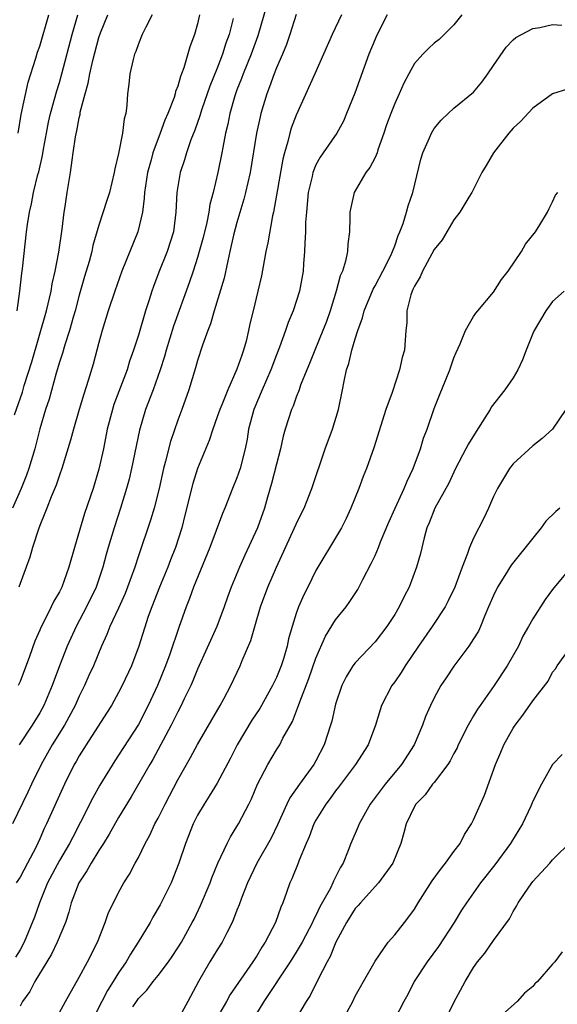
# Model space of a CAD drawing. Units: inches. Extents: x 2532000 to 2535000, y 1548000 to 1551000.
# Drawn here: x 2533305 to 2533359, y 1548369 to 1548469 of the extents above; entities that cross this region are included whole.
import ezdxf

# ---------------------------------------------------------------- set-up
doc = ezdxf.new("R2010")
doc.units = ezdxf.units.IN
doc.header["$MEASUREMENT"] = 0
doc.layers.add('LD25321548_2ft', color=43, linetype='Continuous')

msp = doc.modelspace()

# ---------------------------------------------------------------- linework, layer by layer
at = {"layer": 'LD25321548_2ft'}
for points, elevation in [([(2533330.012, 1548470.012), (2533329.125, 1548466.875), (2533328.453, 1548465), (2533327.634, 1548463), (2533327.47, 1548462.53), (2533327, 1548461.39), (2533326.784, 1548460.784), (2533326.275, 1548459), (2533326.076, 1548457.924), (2533325.844, 1548457), (2533325.551, 1548455.552), (2533325.461, 1548455), (2533325.051, 1548453), (2533324.582, 1548451), (2533324.247, 1548449.753), (2533324.143, 1548449), (2533323.931, 1548447.93), (2533323.559, 1548446.441), (2533323.179, 1548445), (2533323, 1548444.394), (2533322.552, 1548443), (2533322.161, 1548441.839), (2533320.551, 1548437.449), (2533319.808, 1548435), (2533319.644, 1548434.356), (2533319.21, 1548433), (2533318.493, 1548431), (2533317.733, 1548429), (2533317.116, 1548426.885), (2533316.304, 1548423), (2533316.057, 1548421.943), (2533315.812, 1548421), (2533315.204, 1548419), (2533314.533, 1548417), (2533313.927, 1548415), (2533313.721, 1548414.279), (2533313.392, 1548413), (2533312.724, 1548411), (2533311.757, 1548409), (2533310.688, 1548407), (2533309.781, 1548405), (2533308.992, 1548403), (2533308.259, 1548401), (2533307.414, 1548399), (2533307, 1548398.255), (2533306.218, 1548397), (2533304.913, 1548395)], 7908), ([(2533333, 1548469.014), (2533332.358, 1548467), (2533332.01, 1548465.99), (2533331.603, 1548465), (2533331, 1548463.609), (2533330.763, 1548463), (2533330.314, 1548461.686), (2533330.036, 1548461), (2533329.429, 1548459), (2533329.337, 1548458.662), (2533328.986, 1548457), (2533328.329, 1548453), (2533327.878, 1548451), (2533327.702, 1548450.299), (2533327, 1548447.931), (2533326.661, 1548446.66), (2533326.289, 1548445), (2533326.058, 1548444.058), (2533325.699, 1548442.301), (2533324.685, 1548439), (2533324.323, 1548437.678), (2533324.036, 1548437), (2533323.504, 1548435.504), (2533323, 1548433.966), (2533322.793, 1548433.207), (2533322.123, 1548431), (2533321.41, 1548429), (2533321, 1548427.903), (2533320.257, 1548425.743), (2533319.751, 1548423.751), (2533319.542, 1548423), (2533319.108, 1548421), (2533318.617, 1548419), (2533318.24, 1548417.761), (2533317, 1548414.164), (2533316.627, 1548413), (2533315.916, 1548411), (2533315.655, 1548410.346), (2533315, 1548408.872), (2533314.123, 1548407), (2533313.817, 1548406.183), (2533313.266, 1548405), (2533312.439, 1548403), (2533311.982, 1548402.017), (2533311.535, 1548401), (2533311, 1548399.929), (2533310.596, 1548399), (2533309.506, 1548397), (2533308.251, 1548395), (2533307.129, 1548393), (2533306.165, 1548391), (2533305.801, 1548390.199), (2533304.232, 1548387)], 7910), ([(2533318.394, 1548469), (2533317.75, 1548467.75), (2533317.388, 1548467), (2533317, 1548466.038), (2533316.733, 1548465.267), (2533316.622, 1548465), (2533316.47, 1548464.47), (2533316.131, 1548463), (2533316.028, 1548461.972), (2533315.891, 1548461), (2533315.837, 1548459.837), (2533315.72, 1548459), (2533315.546, 1548458.454), (2533315.401, 1548457), (2533315, 1548454.95), (2533314.61, 1548453.39), (2533314.554, 1548453), (2533314.065, 1548451), (2533313.816, 1548450.184), (2533313, 1548447.689), (2533312.396, 1548445.604), (2533312.276, 1548445), (2533312.001, 1548444.001), (2533311.525, 1548442.475), (2533311, 1548440.589), (2533310.608, 1548439), (2533310.435, 1548438.435), (2533310.033, 1548437), (2533309.537, 1548435.537), (2533309.299, 1548434.701), (2533309, 1548433.799), (2533308.67, 1548432.67), (2533307.945, 1548430.055), (2533307.594, 1548429), (2533307, 1548427.037), (2533306.488, 1548425), (2533305.903, 1548423), (2533305.665, 1548422.335), (2533305.115, 1548421), (2533304.243, 1548419)], 7902), ([(2533304.435, 1548428.435), (2533305.241, 1548430.759), (2533305.436, 1548431.437), (2533306.194, 1548433.806), (2533307.7, 1548439), (2533308.151, 1548441), (2533308.271, 1548441.729), (2533308.555, 1548443), (2533308.926, 1548444.926), (2533309.262, 1548447.262), (2533309.464, 1548449), (2533309.573, 1548449.573), (2533309.783, 1548451), (2533310.115, 1548453), (2533310.272, 1548454.273), (2533310.4, 1548455), (2533310.636, 1548456.635), (2533310.768, 1548457.232), (2533311, 1548458.558), (2533311.092, 1548458.908), (2533311.114, 1548459.114), (2533311.592, 1548461), (2533311.916, 1548462.084), (2533312.064, 1548463), (2533312.378, 1548464.378), (2533313, 1548466.712), (2533313.16, 1548467.16), (2533313.9, 1548469)], 7900), ([(2533342.243, 1548469), (2533341.142, 1548466.858), (2533341, 1548466.523), (2533340.388, 1548465), (2533338.944, 1548461.056), (2533338.124, 1548459), (2533337.789, 1548458.211), (2533337.125, 1548457), (2533335.738, 1548455), (2533335.427, 1548454.573), (2533335, 1548453.775), (2533334.693, 1548453), (2533334.617, 1548452.617), (2533334.23, 1548451), (2533334.038, 1548449), (2533333.963, 1548447.964), (2533333.955, 1548447), (2533333.867, 1548445.867), (2533333.864, 1548445), (2533333.748, 1548443.748), (2533333.699, 1548443), (2533333.349, 1548441), (2533332.699, 1548439), (2533332.179, 1548437.821), (2533331.912, 1548437), (2533331.306, 1548435.306), (2533331, 1548434.548), (2533330.419, 1548433), (2533329.544, 1548431), (2533328.707, 1548429), (2533328.177, 1548427), (2533328.024, 1548425.976), (2533327.828, 1548425), (2533327.313, 1548423), (2533327, 1548422.08), (2533326.553, 1548421), (2533325.77, 1548419), (2533325.539, 1548418.461), (2533324.26, 1548415), (2533322.59, 1548411), (2533322.18, 1548409.82), (2533321.842, 1548409), (2533321.104, 1548406.896), (2533320.202, 1548404.202), (2533319.763, 1548403), (2533318.956, 1548401), (2533318.004, 1548399), (2533317, 1548397.068), (2533315, 1548393.952), (2533314.611, 1548393.39), (2533313.102, 1548390.898), (2533312.379, 1548389.622), (2533311.149, 1548387.149), (2533310.344, 1548385.656), (2533310.023, 1548385), (2533309, 1548383.275), (2533307.796, 1548381), (2533306.967, 1548379), (2533306.458, 1548377.542), (2533305.419, 1548375), (2533305, 1548374.217), (2533304.533, 1548373.467)], 7914), ([(2533337.589, 1548469), (2533336.645, 1548467), (2533334.883, 1548463), (2533333, 1548458.833), (2533332.508, 1548457.492), (2533332.369, 1548457), (2533332.172, 1548456.172), (2533331.819, 1548455), (2533331.648, 1548454.352), (2533330.706, 1548449), (2533330.608, 1548448.608), (2533330.13, 1548445.87), (2533329.932, 1548445), (2533329.475, 1548442.525), (2533329.129, 1548441), (2533328.628, 1548439), (2533328.318, 1548437.682), (2533328.18, 1548437), (2533327.924, 1548435.924), (2533327.678, 1548435), (2533327.485, 1548434.515), (2533327, 1548433.063), (2533326.064, 1548431), (2533325.45, 1548429.45), (2533325.257, 1548429), (2533325, 1548428.232), (2533324.541, 1548427), (2533324.165, 1548425.835), (2533323, 1548423.02), (2533322.511, 1548421.489), (2533321.728, 1548418.272), (2533321.396, 1548417), (2533320.751, 1548415), (2533320.252, 1548413.747), (2533319.977, 1548413), (2533319.143, 1548411), (2533318.362, 1548409), (2533318.005, 1548408.005), (2533317.044, 1548405), (2533316.296, 1548403), (2533315.369, 1548401), (2533315, 1548400.307), (2533314.266, 1548399), (2533313.782, 1548398.218), (2533311.693, 1548395), (2533311, 1548393.879), (2533310.691, 1548393.309), (2533310.506, 1548393), (2533309.52, 1548391), (2533307.702, 1548387), (2533307.463, 1548386.537), (2533307, 1548385.459), (2533306.589, 1548384.589), (2533305.763, 1548383), (2533305, 1548381.599), (2533304.604, 1548381)], 7912), ([(2533304.716, 1548439), (2533304.998, 1548440.998), (2533305.181, 1548442.819), (2533305.257, 1548443.257), (2533305.665, 1548447), (2533305.759, 1548447.759), (2533305.951, 1548449), (2533306.174, 1548449.825), (2533306.381, 1548451), (2533306.819, 1548452.819), (2533306.904, 1548453.095), (2533307.27, 1548454.73), (2533307.375, 1548455.375), (2533307.685, 1548457), (2533307.9, 1548458.1), (2533308.103, 1548459), (2533308.724, 1548461.276), (2533309, 1548462.128), (2533309.25, 1548463), (2533310.287, 1548467), (2533310.868, 1548469)], 7898), ([(2533304.81, 1548457), (2533305.116, 1548458.884), (2533305.815, 1548462.185), (2533306.605, 1548464.605), (2533306.783, 1548465.217), (2533307, 1548465.81), (2533307.93, 1548469)], 7896), ([(2533323.196, 1548469), (2533323, 1548468.091), (2533322.706, 1548467), (2533322.235, 1548465.765), (2533321.607, 1548463.607), (2533321.376, 1548463), (2533321.26, 1548462.739), (2533321, 1548461.774), (2533320.779, 1548461.221), (2533320.741, 1548461), (2533320.631, 1548460.631), (2533319.983, 1548459), (2533319.681, 1548458.32), (2533319.214, 1548457), (2533318.466, 1548455), (2533318.285, 1548454.285), (2533317.917, 1548453), (2533317.622, 1548451), (2533317.597, 1548450.403), (2533317.404, 1548449), (2533316.948, 1548447), (2533315.336, 1548443), (2533314.612, 1548441), (2533313.945, 1548439), (2533313.333, 1548437), (2533313, 1548435.791), (2533312.422, 1548433.578), (2533311.919, 1548431.919), (2533311.46, 1548430.539), (2533310.99, 1548428.99), (2533310.413, 1548427), (2533310.124, 1548425.876), (2533309.243, 1548423), (2533309, 1548422.343), (2533308.668, 1548421.332), (2533308.155, 1548420.156), (2533307.709, 1548419), (2533307.53, 1548418.47), (2533307, 1548417.232), (2533306.864, 1548416.864), (2533306.267, 1548415), (2533305.981, 1548414.019), (2533305.634, 1548413), (2533305, 1548411.343), (2533304.896, 1548411)], 7904), ([(2533349.79, 1548469), (2533349, 1548467.985), (2533347.493, 1548466.507), (2533347, 1548466.113), (2533346.411, 1548465.589), (2533345.832, 1548465), (2533345, 1548464.047), (2533344.415, 1548463), (2533343.927, 1548462.073), (2533343.461, 1548461), (2533343, 1548460.008), (2533342.595, 1548459), (2533342.168, 1548457.832), (2533341.904, 1548457), (2533341.296, 1548455.296), (2533341.204, 1548455), (2533341, 1548454.528), (2533340.49, 1548453.511), (2533340.075, 1548453), (2533338.891, 1548451), (2533338.536, 1548449.464), (2533338.452, 1548449), (2533338.459, 1548448.459), (2533338.404, 1548447), (2533338.227, 1548445.773), (2533338.213, 1548445), (2533338.023, 1548444.023), (2533337.687, 1548443), (2533337.468, 1548442.533), (2533337.072, 1548441), (2533336.452, 1548439), (2533336.076, 1548437.925), (2533335.716, 1548437), (2533334.88, 1548435), (2533334.358, 1548433.642), (2533334.078, 1548433), (2533333.446, 1548431.446), (2533333.297, 1548431), (2533333, 1548430.229), (2533332.685, 1548429.315), (2533332.529, 1548429), (2533331.897, 1548427), (2533331.696, 1548426.304), (2533331.424, 1548425), (2533331, 1548423.461), (2533330.5, 1548421.5), (2533330.099, 1548420.099), (2533329.807, 1548419), (2533329.098, 1548417), (2533327.783, 1548414.217), (2533327.241, 1548413), (2533326.426, 1548411), (2533326.042, 1548409.958), (2533325.712, 1548409), (2533324.963, 1548407), (2533323, 1548402.668), (2533322.525, 1548401.475), (2533322.318, 1548401), (2533321.662, 1548399.663), (2533321.355, 1548399), (2533321, 1548398.357), (2533320.32, 1548397), (2533318.476, 1548393.524), (2533318.152, 1548393), (2533316.274, 1548389.726), (2533315, 1548387.639), (2533314.052, 1548385.948), (2533313.462, 1548385), (2533313, 1548384.296), (2533312.203, 1548383), (2533311.783, 1548382.217), (2533310.969, 1548381), (2533310.203, 1548379), (2533309.947, 1548378.053), (2533309.601, 1548377), (2533308.779, 1548375), (2533308.199, 1548373.801), (2533307.729, 1548373), (2533306.511, 1548371), (2533305.983, 1548370.017), (2533305.265, 1548369), (2533305, 1548368.529)], 7916), ([(2533326.61, 1548468.61), (2533326.204, 1548467), (2533325.879, 1548466.121), (2533325.54, 1548465), (2533325, 1548463.6), (2533324.246, 1548461.754), (2533323.995, 1548461), (2533323.44, 1548459.44), (2533323.294, 1548459), (2533323.238, 1548458.762), (2533322.711, 1548457.289), (2533322.331, 1548456.331), (2533321.887, 1548455), (2533321.696, 1548454.304), (2533321.245, 1548453), (2533320.912, 1548451), (2533320.817, 1548449), (2533320.555, 1548447), (2533319.931, 1548445), (2533319.087, 1548442.913), (2533318.537, 1548441.464), (2533318.375, 1548441), (2533318.098, 1548440.098), (2533317.733, 1548439), (2533317, 1548436.514), (2533316.524, 1548435), (2533316.115, 1548433.886), (2533315.851, 1548433), (2533314.517, 1548429.484), (2533314.364, 1548429), (2533313.847, 1548427), (2533313.451, 1548425), (2533313, 1548422.939), (2533312.407, 1548421), (2533311.542, 1548418.458), (2533310.508, 1548415), (2533309.963, 1548413), (2533309.235, 1548411), (2533309, 1548410.525), (2533308.428, 1548409.572), (2533308.162, 1548409), (2533307.342, 1548407.342), (2533307.102, 1548406.898), (2533307, 1548406.625), (2533306.501, 1548405.499), (2533305.967, 1548403.967), (2533305, 1548401.436), (2533304.811, 1548401)], 7906), ([(2533309, 1548367.87), (2533309.598, 1548369), (2533311, 1548371.451), (2533311.84, 1548373), (2533312.851, 1548375), (2533313.624, 1548377), (2533313.985, 1548378.015), (2533314.464, 1548379), (2533315, 1548380.047), (2533315.522, 1548381), (2533316.106, 1548381.894), (2533316.68, 1548383), (2533317, 1548383.573), (2533317.692, 1548385), (2533318.165, 1548385.835), (2533318.688, 1548387), (2533319, 1548387.574), (2533319.71, 1548389), (2533321, 1548391.448), (2533322.284, 1548393.716), (2533323, 1548395.028), (2533324.467, 1548397.533), (2533325.309, 1548399), (2533325.681, 1548399.681), (2533326.374, 1548401), (2533327.336, 1548403), (2533327.544, 1548403.544), (2533328.415, 1548405.585), (2533328.795, 1548407), (2533329.401, 1548409), (2533330.144, 1548411), (2533331, 1548413.024), (2533332.844, 1548417), (2533333, 1548417.378), (2533333.53, 1548418.47), (2533333.804, 1548419), (2533334.607, 1548421), (2533335.952, 1548425), (2533336.684, 1548427), (2533337.305, 1548429), (2533337.708, 1548431), (2533337.867, 1548431.867), (2533338.118, 1548433), (2533338.351, 1548433.649), (2533338.658, 1548435), (2533339, 1548436.169), (2533339.262, 1548437), (2533339.724, 1548438.275), (2533339.89, 1548439), (2533340.8, 1548441.2), (2533341, 1548441.535), (2533341.797, 1548443), (2533342.592, 1548444.592), (2533342.781, 1548445), (2533343, 1548445.588), (2533343.357, 1548446.643), (2533343.524, 1548447), (2533343.86, 1548447.86), (2533344.196, 1548449), (2533344.361, 1548449.639), (2533344.832, 1548451), (2533345.642, 1548454.358), (2533345.845, 1548455), (2533346.514, 1548456.514), (2533346.713, 1548457), (2533347, 1548457.487), (2533347.694, 1548458.306), (2533348.414, 1548459), (2533349, 1548459.527), (2533351, 1548461.154), (2533351.83, 1548462.17), (2533352.432, 1548463), (2533353, 1548463.867), (2533354.291, 1548465.709), (2533355, 1548466.469), (2533355.289, 1548466.711), (2533357, 1548467.607), (2533357.711, 1548467.711), (2533359, 1548468.003), (2533359.942, 1548467.942)], 7918), ([(2533360.535, 1548461.465), (2533359, 1548460.99), (2533357, 1548459.538), (2533355.771, 1548458.229), (2533355, 1548457.491), (2533354.581, 1548457), (2533353.023, 1548455), (2533352.283, 1548453.717), (2533351.843, 1548453), (2533350.816, 1548451), (2533350.506, 1548450.506), (2533349.609, 1548449), (2533349, 1548448.208), (2533347.803, 1548446.197), (2533347, 1548445.222), (2533345.823, 1548443), (2533345.577, 1548442.423), (2533345, 1548441.509), (2533344.849, 1548441.15), (2533344.762, 1548441), (2533344.629, 1548440.629), (2533344.22, 1548439), (2533344.221, 1548437.779), (2533344.124, 1548437), (2533343.981, 1548435), (2533343.745, 1548434.255), (2533343.485, 1548433), (2533342.73, 1548430.73), (2533342.108, 1548429), (2533340.885, 1548425.116), (2533340.135, 1548423), (2533339.792, 1548422.207), (2533339.356, 1548421), (2533338.556, 1548419), (2533338.073, 1548417.927), (2533337.599, 1548417), (2533337, 1548415.974), (2533335.193, 1548413), (2533335, 1548412.662), (2533334.184, 1548411), (2533333.778, 1548410.222), (2533333.247, 1548409), (2533333, 1548408.317), (2533332.584, 1548407), (2533332.237, 1548405.763), (2533332.081, 1548405), (2533331.711, 1548403.711), (2533331.485, 1548403), (2533331, 1548401.819), (2533330.609, 1548401), (2533329.311, 1548398.689), (2533328.51, 1548397.49), (2533327.022, 1548395), (2533326.349, 1548393.651), (2533325, 1548391.133), (2533324.191, 1548389.809), (2533323.661, 1548389), (2533323, 1548387.869), (2533322.562, 1548387), (2533321.768, 1548385), (2533321.115, 1548383), (2533320.34, 1548381), (2533319.225, 1548378.775), (2533318.47, 1548377.53), (2533318.187, 1548377), (2533316.988, 1548375), (2533316.199, 1548373.801), (2533315.763, 1548373), (2533315, 1548371.906), (2533314.448, 1548371), (2533313.881, 1548370.119), (2533313.296, 1548369), (2533312.285, 1548367)], 7920), ([(2533316.435, 1548368.435), (2533316.799, 1548369), (2533317, 1548369.282), (2533317.873, 1548370.127), (2533318.503, 1548371), (2533319, 1548371.609), (2533320.041, 1548373), (2533320.439, 1548373.561), (2533321, 1548374.412), (2533321.362, 1548375), (2533322.47, 1548377), (2533322.653, 1548377.347), (2533323.299, 1548378.702), (2533324.269, 1548381), (2533324.462, 1548381.539), (2533325.076, 1548383), (2533325.995, 1548385), (2533326.331, 1548385.669), (2533327, 1548386.737), (2533327.148, 1548387), (2533328.194, 1548389), (2533328.462, 1548389.538), (2533329.093, 1548391), (2533330.114, 1548393), (2533331, 1548394.48), (2533331.333, 1548395), (2533331.662, 1548395.662), (2533332.634, 1548397.366), (2533333.248, 1548399), (2533333.369, 1548399.369), (2533334.287, 1548401.713), (2533335, 1548403.771), (2533335.972, 1548406.028), (2533337, 1548407.679), (2533338.062, 1548409), (2533338.452, 1548409.547), (2533339.243, 1548410.757), (2533339.75, 1548411.75), (2533340.62, 1548413.379), (2533341, 1548414.195), (2533341.349, 1548415), (2533341.567, 1548415.567), (2533342.414, 1548417.586), (2533343.04, 1548419), (2533343.969, 1548421), (2533344.261, 1548421.739), (2533344.879, 1548423), (2533345.603, 1548425), (2533345.914, 1548426.086), (2533346.28, 1548427), (2533347, 1548429.078), (2533347.54, 1548430.46), (2533348.57, 1548433), (2533349, 1548434.241), (2533349.231, 1548434.769), (2533349.649, 1548435.649), (2533350.191, 1548437), (2533351, 1548438.403), (2533351.235, 1548438.765), (2533351.412, 1548439), (2533353, 1548440.874), (2533353.84, 1548442.16), (2533354.494, 1548443), (2533355.86, 1548445), (2533356.264, 1548445.736), (2533357.264, 1548447), (2533357.718, 1548447.718), (2533358.493, 1548449), (2533358.646, 1548449.354), (2533359, 1548450.056), (2533359.299, 1548450.701), (2533359.553, 1548451)], 7922), ([(2533360.182, 1548441), (2533359, 1548439.934), (2533358.335, 1548439), (2533357.142, 1548437), (2533357, 1548436.698), (2533356.312, 1548435), (2533355.962, 1548434.038), (2533355.47, 1548433), (2533355, 1548432.199), (2533354.179, 1548431), (2533352.785, 1548429.214), (2533352.671, 1548429), (2533352.149, 1548428.149), (2533351.242, 1548426.758), (2533350.476, 1548425.524), (2533350.218, 1548425), (2533349.173, 1548423), (2533348.469, 1548421.531), (2533347.049, 1548419), (2533346.481, 1548417.519), (2533346.256, 1548417), (2533345.973, 1548415.973), (2533345.595, 1548414.405), (2533345.218, 1548413), (2533344.45, 1548411), (2533343.949, 1548410.051), (2533343.454, 1548409), (2533343, 1548408.225), (2533342.207, 1548407), (2533341, 1548405.429), (2533339, 1548403.323), (2533338.761, 1548403), (2533338.089, 1548401.911), (2533337.641, 1548401), (2533337, 1548399.125), (2533336.607, 1548397.393), (2533336.492, 1548397), (2533335.837, 1548395), (2533335, 1548393.381), (2533334.787, 1548393), (2533333.327, 1548391), (2533332.368, 1548389.632), (2533332.068, 1548389), (2533331.116, 1548386.885), (2533330.453, 1548385.547), (2533329.02, 1548383), (2533328.084, 1548381), (2533327.473, 1548379.473), (2533327.227, 1548378.773), (2533327, 1548378.245), (2533326.661, 1548377.338), (2533326.506, 1548377), (2533325.962, 1548375.962), (2533325.486, 1548375), (2533325, 1548374.239), (2533324.253, 1548373), (2533323.087, 1548371), (2533322.034, 1548369), (2533321, 1548367.13)], 7924), ([(2533360.36, 1548429), (2533358.985, 1548427), (2533357.962, 1548426.038), (2533357, 1548425.295), (2533355, 1548423.485), (2533354.621, 1548423), (2533353.417, 1548421), (2533353, 1548420.185), (2533352.504, 1548419), (2533352.018, 1548417.982), (2533351, 1548415.941), (2533350.592, 1548415), (2533350.387, 1548414.387), (2533349.825, 1548413), (2533349.082, 1548411), (2533348.411, 1548409.589), (2533348.102, 1548409), (2533346.794, 1548407), (2533345.413, 1548405), (2533344.056, 1548403), (2533343.662, 1548402.337), (2533343, 1548401.373), (2533342.718, 1548401), (2533341.664, 1548399), (2533341.05, 1548397), (2533340.288, 1548395), (2533339.005, 1548393), (2533337.302, 1548390.698), (2533337, 1548390.332), (2533336.437, 1548389.563), (2533335.999, 1548389), (2533335, 1548387.375), (2533334.797, 1548387), (2533334.317, 1548385.683), (2533334.012, 1548385), (2533333.308, 1548383.308), (2533333.201, 1548383), (2533332.58, 1548381.42), (2533332.373, 1548381), (2533332.039, 1548380.039), (2533331.653, 1548379), (2533331.441, 1548378.559), (2533330.915, 1548377), (2533329.867, 1548375), (2533329.506, 1548374.494), (2533329, 1548373.623), (2533328.593, 1548373), (2533327.693, 1548371.693), (2533326.299, 1548369.701), (2533325.928, 1548369), (2533325, 1548367.359)], 7926), ([(2533359.757, 1548419), (2533359.341, 1548418.659), (2533358.32, 1548417.681), (2533357.851, 1548417), (2533357, 1548415.962), (2533354.8, 1548413.2), (2533354.152, 1548412.152), (2533353.413, 1548411), (2533353, 1548410.147), (2533352.516, 1548409), (2533352.121, 1548408.121), (2533351.688, 1548407), (2533351.479, 1548406.521), (2533351, 1548405.738), (2533350.52, 1548405), (2533349, 1548402.987), (2533348.217, 1548401.783), (2533347.687, 1548401), (2533347, 1548399.767), (2533346.616, 1548399), (2533346.124, 1548397.876), (2533345.803, 1548397), (2533344.962, 1548395), (2533343.688, 1548393), (2533342.015, 1548391), (2533340.511, 1548389), (2533339.383, 1548387), (2533339.285, 1548386.715), (2533338.562, 1548385), (2533338.29, 1548384.29), (2533337.753, 1548383), (2533337.453, 1548382.547), (2533336.803, 1548381.197), (2533336.73, 1548381), (2533336.481, 1548380.481), (2533335.412, 1548378.587), (2533335, 1548377.696), (2533334.751, 1548377.249), (2533334.659, 1548377), (2533333.609, 1548375), (2533333, 1548373.977), (2533332.38, 1548373), (2533329.73, 1548369), (2533328.501, 1548367)], 7928), ([(2533361, 1548413.135), (2533359, 1548410.764), (2533358.259, 1548409.741), (2533357, 1548407.785), (2533356.575, 1548407), (2533355.98, 1548406.02), (2533355.536, 1548405), (2533354.384, 1548403), (2533353.067, 1548401), (2533351.657, 1548399), (2533351.396, 1548398.604), (2533351, 1548397.946), (2533350.436, 1548397), (2533349.445, 1548395), (2533349.317, 1548394.683), (2533349, 1548394.115), (2533348.618, 1548393.382), (2533348.368, 1548393), (2533347, 1548391.2), (2533346.832, 1548391), (2533346.074, 1548389.926), (2533345.136, 1548389), (2533345, 1548388.759), (2533344.158, 1548387), (2533343.932, 1548386.068), (2533343.613, 1548385), (2533342.816, 1548383), (2533341.345, 1548381), (2533341, 1548380.65), (2533339.522, 1548379), (2533339.292, 1548378.708), (2533339, 1548378.406), (2533338.094, 1548377), (2533337.035, 1548375), (2533336.462, 1548373.538), (2533336.137, 1548373), (2533335.184, 1548371.185), (2533334.414, 1548369.586), (2533334.029, 1548369), (2533332.823, 1548367)], 7930), ([(2533337.417, 1548366.583), (2533338.741, 1548369), (2533339, 1548369.515), (2533339.521, 1548370.479), (2533339.835, 1548371), (2533341, 1548373.066), (2533342.346, 1548375), (2533343, 1548375.741), (2533343.985, 1548377), (2533344.443, 1548377.557), (2533345, 1548378.344), (2533345.384, 1548379), (2533346.783, 1548381.217), (2533347.624, 1548382.375), (2533348.154, 1548383), (2533349, 1548384.194), (2533349.626, 1548385), (2533350.079, 1548385.921), (2533350.793, 1548387), (2533351, 1548387.405), (2533352.092, 1548389.908), (2533353.215, 1548393), (2533353.743, 1548394.257), (2533354.072, 1548395), (2533355, 1548396.683), (2533355.202, 1548397), (2533356.005, 1548397.996), (2533357, 1548399.449), (2533358.542, 1548401.457), (2533359, 1548402.368), (2533359.287, 1548402.713), (2533359.466, 1548403), (2533360.61, 1548404.61)], 7932), ([(2533359.971, 1548394.029), (2533358.987, 1548393), (2533357.874, 1548391), (2533357, 1548389.299), (2533356.787, 1548388.787), (2533355.964, 1548387), (2533354.824, 1548385.176), (2533354.73, 1548385), (2533353.151, 1548382.849), (2533351.7, 1548381), (2533351, 1548379.993), (2533350.275, 1548379), (2533349.765, 1548378.234), (2533349.013, 1548377), (2533347.442, 1548374.559), (2533346.284, 1548373), (2533344.963, 1548371), (2533344.312, 1548369.688), (2533343.909, 1548369), (2533343, 1548367.228)], 7934), ([(2533348.076, 1548367), (2533349, 1548368.895), (2533350.152, 1548371), (2533351, 1548372.425), (2533351.398, 1548373), (2533352.127, 1548373.873), (2533353, 1548375.177), (2533354.633, 1548377.367), (2533355, 1548378.122), (2533355.352, 1548378.647), (2533355.526, 1548379), (2533356.587, 1548380.587), (2533357, 1548381.158), (2533358.72, 1548383), (2533359, 1548383.332), (2533361, 1548385.296)], 7936), ([(2533359.976, 1548374.024), (2533359.233, 1548373), (2533359, 1548372.766), (2533357.461, 1548371), (2533357.221, 1548370.779), (2533357, 1548370.523), (2533356.165, 1548369.835), (2533355.428, 1548369), (2533353, 1548366.848)], 7938)]:
    msp.add_lwpolyline(points, dxfattribs=dict(at, elevation=elevation))

doc.saveas('drawing.dxf')
